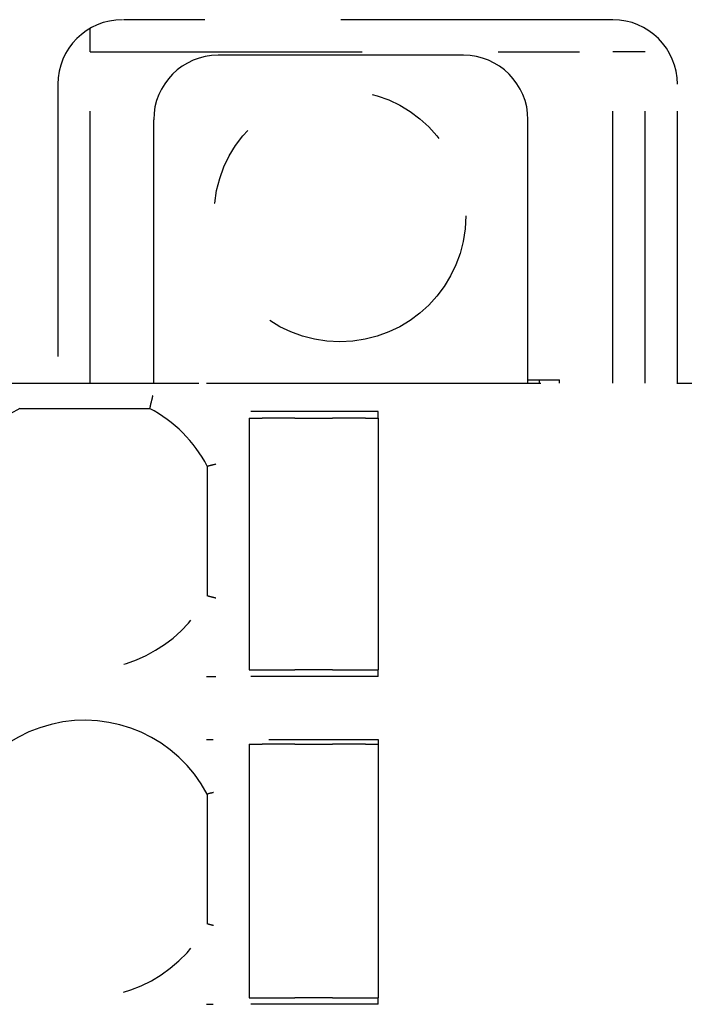
# Model space of a CAD drawing. Extents: x -69 to 71, y -76 to 72.
# Drawn here: x -63 to -53, y -19 to -3 of the extents above; entities that cross this region are included whole.
import ezdxf

# ---------------------------------------------------------------- set-up
doc = ezdxf.new("R2010")
doc.units = 0
doc.header["$MEASUREMENT"] = 0
doc.linetypes.add('PHANTOM', pattern=[13.062925, 4.213847, -2.106923, 1.264154, -2.106923, 1.264154, -2.106923])
doc.layers.add('SLD-0', color=7, linetype='CONTINUOUS')

msp = doc.modelspace()

# ---------------------------------------------------------------- linework, layer by layer
at = {"layer": 'SLD-0', "color": 7, "linetype": 'PHANTOM'}
for p, q in [((-61.928, -3.873), (-61.928, -3.507)), ((-53.828, -3.373), (-61.428, -3.373)), ((-61.928, -9.003), (-61.928, -3.873)), ((-61.928, -3.873), (-53.828, -3.873)), ((-56.143, -3.923), (-59.943, -3.923)), ((-53.828, -9.003), (-53.828, -3.873)), ((-53.328, -3.873), (-53.828, -3.873)), ((-53.328, -9.003), (-53.328, -3.873)), ((-62.428, -4.373), (-62.428, -9.003)), ((-52.828, -9.003), (-52.828, -4.373)), ((-60.943, -9.003), (-60.943, -4.923)), ((-55.143, -9.003), (-55.143, -4.923)), ((-55.143, -8.953), (-54.653, -8.953)), ((-54.965, -9.003), (-54.965, -8.953)), ((-54.653, -9.003), (-54.653, -8.953)), ((-64.458, -9.003), (-60.123, -9.003)), ((-60.123, -9.003), (-59.841, -9.003)), ((-59.841, -9.003), (-59.439, -9.003)), ((-59.439, -9.003), (-59.157, -9.003)), ((-59.157, -9.003), (-50.919, -9.003)), ((-60.984, -9.301), (-60.986, -9.307)), ((-60.983, -9.296), (-60.984, -9.301)), ((-60.981, -9.29), (-60.983, -9.296)), ((-60.98, -9.284), (-60.981, -9.29)), ((-60.978, -9.278), (-60.98, -9.284)), ((-60.977, -9.272), (-60.978, -9.278)), ((-60.975, -9.265), (-60.977, -9.272)), ((-60.974, -9.259), (-60.975, -9.265)), ((-60.972, -9.253), (-60.974, -9.259)), ((-60.971, -9.246), (-60.972, -9.253)), ((-60.969, -9.24), (-60.971, -9.246)), ((-60.968, -9.233), (-60.969, -9.24)), ((-60.966, -9.226), (-60.968, -9.233)), ((-60.965, -9.22), (-60.966, -9.226)), ((-60.963, -9.213), (-60.965, -9.22)), ((-60.961, -9.206), (-60.963, -9.213)), ((-60.96, -9.2), (-60.961, -9.206)), ((-60.96, -9.2), (-60.958, -9.193)), ((-63.019, -9.393), (-61.007, -9.393)), ((-61.005, -9.387), (-61.006, -9.388)), ((-61.006, -9.39), (-61.006, -9.391)), ((-61.005, -9.384), (-61.005, -9.386)), ((-61.003, -9.378), (-61.004, -9.381)), ((-61.004, -9.381), (-61.004, -9.383)), ((-61.002, -9.373), (-61.003, -9.376)), ((-61.003, -9.376), (-61.003, -9.378)), ((-61.001, -9.37), (-61.002, -9.373)), ((-61, -9.367), (-61.001, -9.37)), ((-60.999, -9.363), (-61, -9.367)), ((-60.998, -9.359), (-60.999, -9.363)), ((-60.997, -9.351), (-60.998, -9.355)), ((-60.998, -9.355), (-60.998, -9.359)), ((-60.995, -9.347), (-60.997, -9.351)), ((-60.994, -9.343), (-60.995, -9.347)), ((-60.993, -9.338), (-60.994, -9.343)), ((-60.992, -9.333), (-60.993, -9.338)), ((-60.991, -9.328), (-60.992, -9.333)), ((-60.99, -9.323), (-60.991, -9.328)), ((-60.988, -9.318), (-60.99, -9.323)), ((-60.987, -9.313), (-60.988, -9.318)), ((-60.986, -9.307), (-60.987, -9.313)), ((-59.434, -9.443), (-59.439, -9.443)), ((-59.43, -9.443), (-59.434, -9.443)), ((-59.425, -9.443), (-59.43, -9.443)), ((-59.421, -9.443), (-59.425, -9.443)), ((-59.416, -9.443), (-59.421, -9.443)), ((-59.411, -9.443), (-59.416, -9.443)), ((-59.405, -9.443), (-59.411, -9.443)), ((-59.399, -9.443), (-59.405, -9.443)), ((-59.393, -9.443), (-59.399, -9.443)), ((-59.387, -9.443), (-59.393, -9.443)), ((-59.38, -9.443), (-59.387, -9.443)), ((-59.373, -9.443), (-59.38, -9.443)), ((-59.366, -9.443), (-59.373, -9.443)), ((-59.358, -9.443), (-59.366, -9.443)), ((-59.35, -9.443), (-59.358, -9.443)), ((-59.342, -9.443), (-59.35, -9.443)), ((-59.333, -9.443), (-59.342, -9.443)), ((-59.325, -9.443), (-59.333, -9.443)), ((-59.316, -9.443), (-59.325, -9.443)), ((-59.307, -9.443), (-59.316, -9.443)), ((-59.298, -9.443), (-59.307, -9.443)), ((-59.288, -9.443), (-59.298, -9.443)), ((-59.279, -9.443), (-59.288, -9.443)), ((-59.269, -9.443), (-59.279, -9.443)), ((-59.26, -9.443), (-59.269, -9.443)), ((-59.25, -9.443), (-59.26, -9.443)), ((-59.24, -9.443), (-59.25, -9.443)), ((-59.23, -9.443), (-59.24, -9.443)), ((-59.219, -9.443), (-59.23, -9.443)), ((-59.209, -9.443), (-59.219, -9.443)), ((-59.199, -9.443), (-59.209, -9.443)), ((-59.188, -9.443), (-59.199, -9.443)), ((-59.178, -9.443), (-59.188, -9.443)), ((-59.167, -9.443), (-59.178, -9.443)), ((-59.157, -9.443), (-59.167, -9.443)), ((-57.463, -9.443), (-59.157, -9.443)), ((-57.463, -9.543), (-57.463, -9.443)), ((-59.463, -9.543), (-59.463, -13.443)), ((-59.461, -9.543), (-59.46, -9.543)), ((-59.458, -9.543), (-59.457, -9.543)), ((-59.455, -9.543), (-59.453, -9.543)), ((-59.453, -9.543), (-59.45, -9.543)), ((-59.45, -9.543), (-59.447, -9.543)), ((-59.447, -9.543), (-59.443, -9.543)), ((-59.443, -9.543), (-59.439, -9.543)), ((-59.439, -9.543), (-59.435, -9.543)), ((-59.435, -9.543), (-59.43, -9.543)), ((-59.43, -9.543), (-59.425, -9.543)), ((-59.425, -9.543), (-59.42, -9.543)), ((-59.42, -9.543), (-59.414, -9.543)), ((-59.414, -9.543), (-59.408, -9.543)), ((-59.408, -9.543), (-59.401, -9.543)), ((-59.401, -9.543), (-59.395, -9.543)), ((-59.395, -9.543), (-59.388, -9.543)), ((-59.388, -9.543), (-59.38, -9.543)), ((-59.38, -9.543), (-59.373, -9.543)), ((-59.373, -9.543), (-59.365, -9.543)), ((-59.365, -9.543), (-59.358, -9.543)), ((-59.358, -9.543), (-59.35, -9.543)), ((-59.35, -9.543), (-59.342, -9.543)), ((-59.342, -9.543), (-59.333, -9.543)), ((-59.333, -9.543), (-59.325, -9.543)), ((-59.325, -9.543), (-59.316, -9.543)), ((-59.316, -9.543), (-59.308, -9.543)), ((-59.308, -9.543), (-59.299, -9.543)), ((-59.299, -9.543), (-59.29, -9.543)), ((-59.29, -9.543), (-59.281, -9.543)), ((-59.281, -9.543), (-59.272, -9.543)), ((-59.272, -9.543), (-59.263, -9.543)), ((-59.148, -9.543), (-59.263, -9.543)), ((-59.139, -9.543), (-59.148, -9.543)), ((-59.129, -9.543), (-59.139, -9.543)), ((-59.119, -9.543), (-59.129, -9.543)), ((-59.11, -9.543), (-59.119, -9.543)), ((-59.1, -9.543), (-59.11, -9.543)), ((-59.091, -9.543), (-59.1, -9.543)), ((-59.081, -9.543), (-59.091, -9.543)), ((-59.072, -9.543), (-59.081, -9.543)), ((-59.063, -9.543), (-59.072, -9.543)), ((-59.054, -9.543), (-59.063, -9.543)), ((-59.045, -9.543), (-59.054, -9.543)), ((-59.037, -9.543), (-59.045, -9.543)), ((-59.028, -9.543), (-59.037, -9.543)), ((-59.02, -9.543), (-59.028, -9.543)), ((-59.011, -9.543), (-59.02, -9.543)), ((-59.003, -9.543), (-59.011, -9.543)), ((-58.996, -9.543), (-59.003, -9.543)), ((-58.988, -9.543), (-58.996, -9.543)), ((-58.981, -9.543), (-58.988, -9.543)), ((-58.974, -9.543), (-58.981, -9.543)), ((-58.967, -9.543), (-58.974, -9.543)), ((-58.96, -9.543), (-58.967, -9.543)), ((-58.954, -9.543), (-58.96, -9.543)), ((-58.948, -9.543), (-58.954, -9.543)), ((-58.942, -9.543), (-58.948, -9.543)), ((-58.937, -9.543), (-58.942, -9.543)), ((-58.932, -9.543), (-58.937, -9.543)), ((-58.928, -9.543), (-58.932, -9.543)), ((-58.924, -9.543), (-58.928, -9.543)), ((-58.92, -9.543), (-58.924, -9.543)), ((-58.917, -9.543), (-58.92, -9.543)), ((-58.913, -9.543), (-58.917, -9.543)), ((-58.91, -9.543), (-58.913, -9.543)), ((-58.907, -9.543), (-58.91, -9.543)), ((-58.904, -9.543), (-58.907, -9.543)), ((-58.756, -9.543), (-58.904, -9.543)), ((-58.756, -9.543), (-58.752, -9.543)), ((-58.752, -9.543), (-58.749, -9.543)), ((-58.749, -9.543), (-58.745, -9.543)), ((-58.745, -9.543), (-58.741, -9.543)), ((-58.741, -9.543), (-58.737, -9.543)), ((-58.737, -9.543), (-58.732, -9.543)), ((-58.732, -9.543), (-58.727, -9.543)), ((-58.727, -9.543), (-58.722, -9.543)), ((-58.722, -9.543), (-58.716, -9.543)), ((-58.716, -9.543), (-58.71, -9.543)), ((-58.71, -9.543), (-58.703, -9.543)), ((-58.703, -9.543), (-58.696, -9.543)), ((-58.696, -9.543), (-58.689, -9.543)), ((-58.689, -9.543), (-58.681, -9.543)), ((-58.681, -9.543), (-58.673, -9.543)), ((-58.673, -9.543), (-58.664, -9.543)), ((-58.664, -9.543), (-58.655, -9.543)), ((-58.655, -9.543), (-58.646, -9.543)), ((-58.646, -9.543), (-58.637, -9.543)), ((-58.637, -9.543), (-58.627, -9.543)), ((-58.627, -9.543), (-58.617, -9.543)), ((-58.617, -9.543), (-58.607, -9.543)), ((-58.607, -9.543), (-58.597, -9.543)), ((-58.597, -9.543), (-58.587, -9.543)), ((-58.587, -9.543), (-58.576, -9.543)), ((-58.576, -9.543), (-58.565, -9.543)), ((-58.565, -9.543), (-58.554, -9.543)), ((-58.554, -9.543), (-58.543, -9.543)), ((-58.543, -9.543), (-58.532, -9.543)), ((-58.532, -9.543), (-58.521, -9.543)), ((-58.521, -9.543), (-58.509, -9.543)), ((-58.509, -9.543), (-58.498, -9.543)), ((-58.498, -9.543), (-58.486, -9.543)), ((-58.486, -9.543), (-58.475, -9.543)), ((-58.475, -9.543), (-58.463, -9.543)), ((-58.463, -9.543), (-58.451, -9.543)), ((-58.451, -9.543), (-58.44, -9.543)), ((-58.44, -9.543), (-58.428, -9.543)), ((-58.428, -9.543), (-58.417, -9.543)), ((-58.417, -9.543), (-58.405, -9.543)), ((-58.405, -9.543), (-58.394, -9.543)), ((-58.394, -9.543), (-58.383, -9.543)), ((-58.383, -9.543), (-58.372, -9.543)), ((-58.372, -9.543), (-58.361, -9.543)), ((-58.361, -9.543), (-58.35, -9.543)), ((-58.35, -9.543), (-58.339, -9.543)), ((-58.339, -9.543), (-58.329, -9.543)), ((-58.329, -9.543), (-58.319, -9.543)), ((-58.319, -9.543), (-58.309, -9.543)), ((-58.309, -9.543), (-58.299, -9.543)), ((-58.299, -9.543), (-58.289, -9.543)), ((-58.289, -9.543), (-58.28, -9.543)), ((-58.28, -9.543), (-58.271, -9.543)), ((-58.271, -9.543), (-58.262, -9.543)), ((-58.262, -9.543), (-58.253, -9.543)), ((-58.253, -9.543), (-58.245, -9.543)), ((-58.245, -9.543), (-58.237, -9.543)), ((-58.237, -9.543), (-58.23, -9.543)), ((-58.23, -9.543), (-58.223, -9.543)), ((-58.223, -9.543), (-58.216, -9.543)), ((-58.216, -9.543), (-58.21, -9.543)), ((-58.21, -9.543), (-58.204, -9.543)), ((-58.204, -9.543), (-58.199, -9.543)), ((-58.199, -9.543), (-58.194, -9.543)), ((-58.194, -9.543), (-58.189, -9.543)), ((-58.189, -9.543), (-58.185, -9.543)), ((-58.185, -9.543), (-58.181, -9.543)), ((-58.181, -9.543), (-58.177, -9.543)), ((-58.177, -9.543), (-58.174, -9.543)), ((-58.174, -9.543), (-58.17, -9.543)), ((-58.022, -9.543), (-58.17, -9.543)), ((-58.019, -9.543), (-58.022, -9.543)), ((-58.016, -9.543), (-58.019, -9.543)), ((-58.013, -9.543), (-58.016, -9.543)), ((-58.009, -9.543), (-58.013, -9.543)), ((-58.006, -9.543), (-58.009, -9.543)), ((-58.002, -9.543), (-58.006, -9.543)), ((-57.998, -9.543), (-58.002, -9.543)), ((-57.994, -9.543), (-57.998, -9.543)), ((-57.989, -9.543), (-57.994, -9.543)), ((-57.984, -9.543), (-57.989, -9.543)), ((-57.978, -9.543), (-57.984, -9.543)), ((-57.972, -9.543), (-57.978, -9.543)), ((-57.966, -9.543), (-57.972, -9.543)), ((-57.959, -9.543), (-57.966, -9.543)), ((-57.952, -9.543), (-57.959, -9.543)), ((-57.945, -9.543), (-57.952, -9.543)), ((-57.938, -9.543), (-57.945, -9.543)), ((-57.93, -9.543), (-57.938, -9.543)), ((-57.923, -9.543), (-57.93, -9.543)), ((-57.915, -9.543), (-57.923, -9.543)), ((-57.906, -9.543), (-57.915, -9.543)), ((-57.898, -9.543), (-57.906, -9.543)), ((-57.889, -9.543), (-57.898, -9.543)), ((-57.881, -9.543), (-57.889, -9.543)), ((-57.872, -9.543), (-57.881, -9.543)), ((-57.863, -9.543), (-57.872, -9.543)), ((-57.854, -9.543), (-57.863, -9.543)), ((-57.845, -9.543), (-57.854, -9.543)), ((-57.835, -9.543), (-57.845, -9.543)), ((-57.826, -9.543), (-57.835, -9.543)), ((-57.816, -9.543), (-57.826, -9.543)), ((-57.807, -9.543), (-57.816, -9.543)), ((-57.797, -9.543), (-57.807, -9.543)), ((-57.787, -9.543), (-57.797, -9.543)), ((-57.778, -9.543), (-57.787, -9.543)), ((-57.663, -9.543), (-57.778, -9.543)), ((-57.663, -9.543), (-57.654, -9.543)), ((-57.654, -9.543), (-57.645, -9.543)), ((-57.645, -9.543), (-57.636, -9.543)), ((-57.636, -9.543), (-57.627, -9.543)), ((-57.627, -9.543), (-57.618, -9.543)), ((-57.618, -9.543), (-57.61, -9.543)), ((-57.61, -9.543), (-57.601, -9.543)), ((-57.601, -9.543), (-57.593, -9.543)), ((-57.593, -9.543), (-57.584, -9.543)), ((-57.584, -9.543), (-57.576, -9.543)), ((-57.576, -9.543), (-57.568, -9.543)), ((-57.568, -9.543), (-57.561, -9.543)), ((-57.561, -9.543), (-57.553, -9.543)), ((-57.553, -9.543), (-57.546, -9.543)), ((-57.546, -9.543), (-57.538, -9.543)), ((-57.538, -9.543), (-57.532, -9.543)), ((-57.532, -9.543), (-57.525, -9.543)), ((-57.525, -9.543), (-57.518, -9.543)), ((-57.518, -9.543), (-57.512, -9.543)), ((-57.512, -9.543), (-57.506, -9.543)), ((-57.506, -9.543), (-57.501, -9.543)), ((-57.501, -9.543), (-57.496, -9.543)), ((-57.496, -9.543), (-57.491, -9.543)), ((-57.491, -9.543), (-57.487, -9.543)), ((-57.487, -9.543), (-57.483, -9.543)), ((-57.483, -9.543), (-57.479, -9.543)), ((-57.479, -9.543), (-57.476, -9.543)), ((-57.476, -9.543), (-57.473, -9.543)), ((-57.473, -9.543), (-57.471, -9.543)), ((-57.469, -9.543), (-57.468, -9.543)), ((-57.466, -9.543), (-57.465, -9.543)), ((-57.463, -9.543), (-57.463, -13.443)), ((-60.113, -10.287), (-60.113, -12.299)), ((-60.109, -10.285), (-60.108, -10.285)), ((-60.106, -10.285), (-60.105, -10.284)), ((-60.103, -10.284), (-60.101, -10.283)), ((-60.101, -10.283), (-60.099, -10.283)), ((-60.099, -10.283), (-60.096, -10.282)), ((-60.096, -10.282), (-60.093, -10.282)), ((-60.093, -10.282), (-60.09, -10.281)), ((-60.09, -10.281), (-60.087, -10.28)), ((-60.087, -10.28), (-60.083, -10.279)), ((-60.083, -10.279), (-60.079, -10.278)), ((-60.079, -10.278), (-60.076, -10.277)), ((-60.076, -10.277), (-60.072, -10.276)), ((-60.072, -10.276), (-60.067, -10.275)), ((-60.067, -10.275), (-60.063, -10.274)), ((-60.063, -10.274), (-60.058, -10.273)), ((-60.058, -10.273), (-60.053, -10.272)), ((-60.053, -10.272), (-60.049, -10.271)), ((-60.049, -10.271), (-60.043, -10.269)), ((-60.043, -10.269), (-60.038, -10.268)), ((-60.038, -10.268), (-60.033, -10.267)), ((-60.033, -10.267), (-60.027, -10.265)), ((-60.027, -10.265), (-60.022, -10.264)), ((-60.022, -10.264), (-60.016, -10.263)), ((-60.016, -10.263), (-60.01, -10.261)), ((-60.01, -10.261), (-60.004, -10.26)), ((-60.004, -10.26), (-59.998, -10.258)), ((-59.998, -10.258), (-59.992, -10.257)), ((-59.992, -10.257), (-59.986, -10.255)), ((-59.986, -10.255), (-59.979, -10.254)), ((-60.111, -12.3), (-60.111, -12.299)), ((-60.108, -12.3), (-60.109, -12.3)), ((-60.105, -12.301), (-60.106, -12.301)), ((-60.101, -12.302), (-60.103, -12.302)), ((-60.099, -12.303), (-60.101, -12.302)), ((-60.096, -12.303), (-60.099, -12.303)), ((-60.093, -12.304), (-60.096, -12.303)), ((-60.09, -12.305), (-60.093, -12.304)), ((-60.087, -12.306), (-60.09, -12.305)), ((-60.083, -12.306), (-60.087, -12.306)), ((-60.079, -12.307), (-60.083, -12.306)), ((-60.076, -12.308), (-60.079, -12.307)), ((-60.072, -12.309), (-60.076, -12.308)), ((-60.067, -12.31), (-60.072, -12.309)), ((-60.063, -12.311), (-60.067, -12.31)), ((-60.058, -12.312), (-60.063, -12.311)), ((-60.053, -12.314), (-60.058, -12.312)), ((-60.049, -12.315), (-60.053, -12.314)), ((-60.043, -12.316), (-60.049, -12.315)), ((-60.038, -12.317), (-60.043, -12.316)), ((-60.033, -12.319), (-60.038, -12.317)), ((-60.027, -12.32), (-60.033, -12.319)), ((-60.022, -12.322), (-60.027, -12.32)), ((-60.016, -12.323), (-60.022, -12.322)), ((-60.01, -12.324), (-60.016, -12.323)), ((-60.004, -12.326), (-60.01, -12.324)), ((-59.998, -12.327), (-60.004, -12.326)), ((-59.992, -12.329), (-59.998, -12.327)), ((-59.986, -12.33), (-59.992, -12.329)), ((-59.979, -12.332), (-59.986, -12.33)), ((-60.123, -13.543), (-60.113, -13.543)), ((-60.113, -13.543), (-60.102, -13.543)), ((-60.102, -13.543), (-60.092, -13.543)), ((-60.092, -13.543), (-60.081, -13.543)), ((-60.081, -13.543), (-60.071, -13.543)), ((-60.071, -13.543), (-60.061, -13.543)), ((-60.061, -13.543), (-60.05, -13.543)), ((-60.05, -13.543), (-60.04, -13.543)), ((-60.04, -13.543), (-60.03, -13.543)), ((-60.03, -13.543), (-60.02, -13.543)), ((-60.02, -13.543), (-60.011, -13.543)), ((-60.011, -13.543), (-60.001, -13.543)), ((-60.001, -13.543), (-59.992, -13.543)), ((-59.992, -13.543), (-59.982, -13.543)), ((-59.461, -13.443), (-59.46, -13.443)), ((-59.458, -13.443), (-59.457, -13.443)), ((-59.455, -13.443), (-59.453, -13.443)), ((-59.453, -13.443), (-59.45, -13.443)), ((-59.45, -13.443), (-59.447, -13.443)), ((-59.447, -13.443), (-59.443, -13.443)), ((-59.443, -13.443), (-59.439, -13.443)), ((-59.439, -13.443), (-59.435, -13.443)), ((-59.434, -13.543), (-59.439, -13.543)), ((-59.435, -13.443), (-59.43, -13.443)), ((-59.43, -13.543), (-59.434, -13.543)), ((-59.43, -13.443), (-59.425, -13.443)), ((-59.425, -13.543), (-59.43, -13.543)), ((-59.425, -13.443), (-59.42, -13.443)), ((-59.421, -13.543), (-59.425, -13.543)), ((-59.416, -13.543), (-59.421, -13.543)), ((-59.42, -13.443), (-59.414, -13.443)), ((-59.411, -13.543), (-59.416, -13.543)), ((-59.414, -13.443), (-59.408, -13.443)), ((-59.405, -13.543), (-59.411, -13.543)), ((-59.408, -13.443), (-59.401, -13.443)), ((-59.399, -13.543), (-59.405, -13.543)), ((-59.401, -13.443), (-59.395, -13.443)), ((-59.393, -13.543), (-59.399, -13.543)), ((-59.395, -13.443), (-59.388, -13.443)), ((-59.387, -13.543), (-59.393, -13.543)), ((-59.388, -13.443), (-59.38, -13.443)), ((-59.38, -13.543), (-59.387, -13.543)), ((-59.38, -13.443), (-59.373, -13.443)), ((-59.373, -13.543), (-59.38, -13.543)), ((-59.373, -13.443), (-59.365, -13.443)), ((-59.366, -13.543), (-59.373, -13.543)), ((-59.358, -13.543), (-59.366, -13.543)), ((-59.365, -13.443), (-59.358, -13.443)), ((-59.358, -13.443), (-59.35, -13.443)), ((-59.35, -13.543), (-59.358, -13.543)), ((-59.35, -13.443), (-59.342, -13.443)), ((-59.342, -13.543), (-59.35, -13.543)), ((-59.342, -13.443), (-59.333, -13.443)), ((-59.333, -13.543), (-59.342, -13.543)), ((-59.333, -13.443), (-59.325, -13.443)), ((-59.325, -13.543), (-59.333, -13.543)), ((-59.325, -13.443), (-59.316, -13.443)), ((-59.316, -13.543), (-59.325, -13.543)), ((-59.316, -13.443), (-59.308, -13.443)), ((-59.307, -13.543), (-59.316, -13.543)), ((-59.308, -13.443), (-59.299, -13.443)), ((-59.298, -13.543), (-59.307, -13.543)), ((-59.299, -13.443), (-59.29, -13.443)), ((-59.288, -13.543), (-59.298, -13.543)), ((-59.29, -13.443), (-59.281, -13.443)), ((-59.279, -13.543), (-59.288, -13.543)), ((-59.281, -13.443), (-59.272, -13.443)), ((-59.269, -13.543), (-59.279, -13.543)), ((-59.272, -13.443), (-59.263, -13.443)), ((-59.26, -13.543), (-59.269, -13.543)), ((-59.263, -13.443), (-59.148, -13.443)), ((-59.25, -13.543), (-59.26, -13.543)), ((-59.24, -13.543), (-59.25, -13.543)), ((-59.23, -13.543), (-59.24, -13.543)), ((-59.219, -13.543), (-59.23, -13.543)), ((-59.209, -13.543), (-59.219, -13.543)), ((-59.199, -13.543), (-59.209, -13.543)), ((-59.188, -13.543), (-59.199, -13.543)), ((-59.178, -13.543), (-59.188, -13.543)), ((-59.167, -13.543), (-59.178, -13.543)), ((-59.157, -13.543), (-59.167, -13.543)), ((-57.463, -13.543), (-59.157, -13.543)), ((-59.148, -13.443), (-59.139, -13.443)), ((-59.139, -13.443), (-59.129, -13.443)), ((-59.129, -13.443), (-59.119, -13.443)), ((-59.119, -13.443), (-59.11, -13.443)), ((-59.11, -13.443), (-59.1, -13.443)), ((-59.1, -13.443), (-59.091, -13.443)), ((-59.091, -13.443), (-59.081, -13.443)), ((-59.081, -13.443), (-59.072, -13.443)), ((-59.072, -13.443), (-59.063, -13.443)), ((-59.063, -13.443), (-59.054, -13.443)), ((-59.054, -13.443), (-59.045, -13.443)), ((-59.045, -13.443), (-59.037, -13.443)), ((-59.037, -13.443), (-59.028, -13.443)), ((-59.028, -13.443), (-59.02, -13.443)), ((-59.02, -13.443), (-59.011, -13.443)), ((-59.011, -13.443), (-59.003, -13.443)), ((-59.003, -13.443), (-58.996, -13.443)), ((-58.996, -13.443), (-58.988, -13.443)), ((-58.988, -13.443), (-58.981, -13.443)), ((-58.981, -13.443), (-58.974, -13.443)), ((-58.974, -13.443), (-58.967, -13.443)), ((-58.967, -13.443), (-58.96, -13.443)), ((-58.96, -13.443), (-58.954, -13.443)), ((-58.954, -13.443), (-58.948, -13.443)), ((-58.948, -13.443), (-58.942, -13.443)), ((-58.942, -13.443), (-58.937, -13.443)), ((-58.937, -13.443), (-58.932, -13.443)), ((-58.932, -13.443), (-58.928, -13.443)), ((-58.928, -13.443), (-58.924, -13.443)), ((-58.924, -13.443), (-58.92, -13.443)), ((-58.92, -13.443), (-58.917, -13.443)), ((-58.917, -13.443), (-58.913, -13.443)), ((-58.913, -13.443), (-58.91, -13.443)), ((-58.91, -13.443), (-58.907, -13.443)), ((-58.907, -13.443), (-58.904, -13.443)), ((-58.904, -13.443), (-58.756, -13.443)), ((-58.752, -13.443), (-58.756, -13.443)), ((-58.749, -13.443), (-58.752, -13.443)), ((-58.745, -13.443), (-58.749, -13.443)), ((-58.741, -13.443), (-58.745, -13.443)), ((-58.737, -13.443), (-58.741, -13.443)), ((-58.732, -13.443), (-58.737, -13.443)), ((-58.727, -13.443), (-58.732, -13.443)), ((-58.722, -13.443), (-58.727, -13.443)), ((-58.716, -13.443), (-58.722, -13.443)), ((-58.71, -13.443), (-58.716, -13.443)), ((-58.703, -13.443), (-58.71, -13.443)), ((-58.696, -13.443), (-58.703, -13.443)), ((-58.689, -13.443), (-58.696, -13.443)), ((-58.681, -13.443), (-58.689, -13.443)), ((-58.673, -13.443), (-58.681, -13.443)), ((-58.664, -13.443), (-58.673, -13.443)), ((-58.655, -13.443), (-58.664, -13.443)), ((-58.646, -13.443), (-58.655, -13.443)), ((-58.637, -13.443), (-58.646, -13.443)), ((-58.627, -13.443), (-58.637, -13.443)), ((-58.617, -13.443), (-58.627, -13.443)), ((-58.607, -13.443), (-58.617, -13.443)), ((-58.597, -13.443), (-58.607, -13.443)), ((-58.587, -13.443), (-58.597, -13.443)), ((-58.576, -13.443), (-58.587, -13.443)), ((-58.565, -13.443), (-58.576, -13.443)), ((-58.554, -13.443), (-58.565, -13.443)), ((-58.543, -13.443), (-58.554, -13.443)), ((-58.532, -13.443), (-58.543, -13.443)), ((-58.521, -13.443), (-58.532, -13.443)), ((-58.509, -13.443), (-58.521, -13.443)), ((-58.498, -13.443), (-58.509, -13.443)), ((-58.486, -13.443), (-58.498, -13.443)), ((-58.475, -13.443), (-58.486, -13.443)), ((-58.463, -13.443), (-58.475, -13.443)), ((-58.451, -13.443), (-58.463, -13.443)), ((-58.44, -13.443), (-58.451, -13.443)), ((-58.428, -13.443), (-58.44, -13.443)), ((-58.417, -13.443), (-58.428, -13.443)), ((-58.405, -13.443), (-58.417, -13.443)), ((-58.394, -13.443), (-58.405, -13.443)), ((-58.383, -13.443), (-58.394, -13.443)), ((-58.372, -13.443), (-58.383, -13.443)), ((-58.361, -13.443), (-58.372, -13.443)), ((-58.35, -13.443), (-58.361, -13.443)), ((-58.339, -13.443), (-58.35, -13.443)), ((-58.329, -13.443), (-58.339, -13.443)), ((-58.319, -13.443), (-58.329, -13.443)), ((-58.309, -13.443), (-58.319, -13.443)), ((-58.299, -13.443), (-58.309, -13.443)), ((-58.289, -13.443), (-58.299, -13.443)), ((-58.28, -13.443), (-58.289, -13.443)), ((-58.271, -13.443), (-58.28, -13.443)), ((-58.262, -13.443), (-58.271, -13.443)), ((-58.253, -13.443), (-58.262, -13.443)), ((-58.245, -13.443), (-58.253, -13.443)), ((-58.237, -13.443), (-58.245, -13.443)), ((-58.23, -13.443), (-58.237, -13.443)), ((-58.223, -13.443), (-58.23, -13.443)), ((-58.216, -13.443), (-58.223, -13.443)), ((-58.21, -13.443), (-58.216, -13.443)), ((-58.204, -13.443), (-58.21, -13.443)), ((-58.199, -13.443), (-58.204, -13.443)), ((-58.194, -13.443), (-58.199, -13.443)), ((-58.189, -13.443), (-58.194, -13.443)), ((-58.185, -13.443), (-58.189, -13.443)), ((-58.181, -13.443), (-58.185, -13.443)), ((-58.177, -13.443), (-58.181, -13.443)), ((-58.174, -13.443), (-58.177, -13.443)), ((-58.17, -13.443), (-58.174, -13.443)), ((-58.17, -13.443), (-58.022, -13.443)), ((-58.022, -13.443), (-58.019, -13.443)), ((-58.019, -13.443), (-58.016, -13.443)), ((-58.016, -13.443), (-58.013, -13.443)), ((-58.013, -13.443), (-58.009, -13.443)), ((-58.009, -13.443), (-58.006, -13.443)), ((-58.006, -13.443), (-58.002, -13.443)), ((-58.002, -13.443), (-57.998, -13.443)), ((-57.998, -13.443), (-57.994, -13.443)), ((-57.994, -13.443), (-57.989, -13.443)), ((-57.989, -13.443), (-57.984, -13.443)), ((-57.984, -13.443), (-57.978, -13.443)), ((-57.978, -13.443), (-57.972, -13.443)), ((-57.972, -13.443), (-57.966, -13.443)), ((-57.966, -13.443), (-57.959, -13.443)), ((-57.959, -13.443), (-57.952, -13.443)), ((-57.952, -13.443), (-57.945, -13.443)), ((-57.945, -13.443), (-57.938, -13.443)), ((-57.938, -13.443), (-57.93, -13.443)), ((-57.93, -13.443), (-57.923, -13.443)), ((-57.923, -13.443), (-57.915, -13.443)), ((-57.915, -13.443), (-57.906, -13.443)), ((-57.906, -13.443), (-57.898, -13.443)), ((-57.898, -13.443), (-57.889, -13.443)), ((-57.889, -13.443), (-57.881, -13.443)), ((-57.881, -13.443), (-57.872, -13.443)), ((-57.872, -13.443), (-57.863, -13.443)), ((-57.863, -13.443), (-57.854, -13.443)), ((-57.854, -13.443), (-57.845, -13.443)), ((-57.845, -13.443), (-57.835, -13.443)), ((-57.835, -13.443), (-57.826, -13.443)), ((-57.826, -13.443), (-57.816, -13.443)), ((-57.816, -13.443), (-57.807, -13.443)), ((-57.807, -13.443), (-57.797, -13.443)), ((-57.797, -13.443), (-57.787, -13.443)), ((-57.787, -13.443), (-57.778, -13.443)), ((-57.778, -13.443), (-57.663, -13.443)), ((-57.663, -13.443), (-57.654, -13.443)), ((-57.654, -13.443), (-57.645, -13.443)), ((-57.645, -13.443), (-57.636, -13.443)), ((-57.636, -13.443), (-57.627, -13.443)), ((-57.627, -13.443), (-57.618, -13.443)), ((-57.618, -13.443), (-57.61, -13.443)), ((-57.61, -13.443), (-57.601, -13.443)), ((-57.601, -13.443), (-57.593, -13.443)), ((-57.593, -13.443), (-57.584, -13.443)), ((-57.584, -13.443), (-57.576, -13.443)), ((-57.576, -13.443), (-57.568, -13.443)), ((-57.568, -13.443), (-57.561, -13.443)), ((-57.561, -13.443), (-57.553, -13.443)), ((-57.553, -13.443), (-57.546, -13.443)), ((-57.546, -13.443), (-57.538, -13.443)), ((-57.538, -13.443), (-57.532, -13.443)), ((-57.532, -13.443), (-57.525, -13.443)), ((-57.525, -13.443), (-57.518, -13.443)), ((-57.518, -13.443), (-57.512, -13.443)), ((-57.512, -13.443), (-57.506, -13.443)), ((-57.506, -13.443), (-57.501, -13.443)), ((-57.501, -13.443), (-57.496, -13.443)), ((-57.496, -13.443), (-57.491, -13.443)), ((-57.491, -13.443), (-57.487, -13.443)), ((-57.487, -13.443), (-57.483, -13.443)), ((-57.483, -13.443), (-57.479, -13.443)), ((-57.479, -13.443), (-57.476, -13.443)), ((-57.476, -13.443), (-57.473, -13.443)), ((-57.473, -13.443), (-57.471, -13.443)), ((-57.469, -13.443), (-57.468, -13.443)), ((-57.466, -13.443), (-57.465, -13.443)), ((-57.463, -13.543), (-57.463, -13.443)), ((-60.123, -14.523), (-60.113, -14.523)), ((-60.113, -14.523), (-60.102, -14.523)), ((-60.102, -14.523), (-60.092, -14.523)), ((-60.092, -14.523), (-60.081, -14.523)), ((-60.081, -14.523), (-60.071, -14.523)), ((-60.071, -14.523), (-60.061, -14.523)), ((-60.061, -14.523), (-60.05, -14.523)), ((-60.05, -14.523), (-60.04, -14.523)), ((-60.04, -14.523), (-60.03, -14.523)), ((-60.03, -14.523), (-60.02, -14.523)), ((-59.463, -14.593), (-59.463, -18.523)), ((-59.461, -14.593), (-59.46, -14.593)), ((-59.458, -14.593), (-59.457, -14.593)), ((-59.455, -14.593), (-59.453, -14.593)), ((-59.453, -14.593), (-59.45, -14.593)), ((-59.45, -14.593), (-59.447, -14.593)), ((-59.447, -14.593), (-59.443, -14.593)), ((-59.443, -14.593), (-59.439, -14.593)), ((-59.439, -14.593), (-59.435, -14.593)), ((-59.435, -14.593), (-59.43, -14.593)), ((-59.43, -14.593), (-59.425, -14.593)), ((-59.425, -14.593), (-59.42, -14.593)), ((-59.42, -14.593), (-59.414, -14.593)), ((-59.414, -14.593), (-59.408, -14.593)), ((-59.408, -14.593), (-59.401, -14.593)), ((-59.401, -14.593), (-59.395, -14.593)), ((-59.395, -14.593), (-59.388, -14.593)), ((-59.388, -14.593), (-59.38, -14.593)), ((-59.38, -14.593), (-59.373, -14.593)), ((-59.373, -14.593), (-59.365, -14.593)), ((-59.365, -14.593), (-59.358, -14.593)), ((-59.358, -14.593), (-59.35, -14.593)), ((-59.35, -14.593), (-59.342, -14.593)), ((-59.342, -14.593), (-59.333, -14.593)), ((-59.333, -14.593), (-59.325, -14.593)), ((-59.325, -14.593), (-59.316, -14.593)), ((-59.316, -14.593), (-59.308, -14.593)), ((-59.308, -14.593), (-59.299, -14.593)), ((-59.299, -14.593), (-59.29, -14.593)), ((-59.29, -14.593), (-59.281, -14.593)), ((-59.281, -14.593), (-59.272, -14.593)), ((-59.272, -14.593), (-59.263, -14.593)), ((-59.148, -14.593), (-59.263, -14.593)), ((-59.157, -14.523), (-57.463, -14.523)), ((-59.139, -14.593), (-59.148, -14.593)), ((-59.129, -14.593), (-59.139, -14.593)), ((-59.119, -14.593), (-59.129, -14.593)), ((-59.11, -14.593), (-59.119, -14.593)), ((-59.1, -14.593), (-59.11, -14.593)), ((-59.091, -14.593), (-59.1, -14.593)), ((-59.081, -14.593), (-59.091, -14.593)), ((-59.072, -14.593), (-59.081, -14.593)), ((-59.063, -14.593), (-59.072, -14.593)), ((-59.054, -14.593), (-59.063, -14.593)), ((-59.045, -14.593), (-59.054, -14.593)), ((-59.037, -14.593), (-59.045, -14.593)), ((-59.028, -14.593), (-59.037, -14.593)), ((-59.02, -14.593), (-59.028, -14.593)), ((-59.011, -14.593), (-59.02, -14.593)), ((-59.003, -14.593), (-59.011, -14.593)), ((-58.996, -14.593), (-59.003, -14.593)), ((-58.988, -14.593), (-58.996, -14.593)), ((-58.981, -14.593), (-58.988, -14.593)), ((-58.974, -14.593), (-58.981, -14.593)), ((-58.967, -14.593), (-58.974, -14.593)), ((-58.96, -14.593), (-58.967, -14.593)), ((-58.954, -14.593), (-58.96, -14.593)), ((-58.948, -14.593), (-58.954, -14.593)), ((-58.942, -14.593), (-58.948, -14.593)), ((-58.937, -14.593), (-58.942, -14.593)), ((-58.932, -14.593), (-58.937, -14.593)), ((-58.928, -14.593), (-58.932, -14.593)), ((-58.924, -14.593), (-58.928, -14.593)), ((-58.92, -14.593), (-58.924, -14.593)), ((-58.917, -14.593), (-58.92, -14.593)), ((-58.913, -14.593), (-58.917, -14.593)), ((-58.91, -14.593), (-58.913, -14.593)), ((-58.907, -14.593), (-58.91, -14.593)), ((-58.904, -14.593), (-58.907, -14.593)), ((-58.756, -14.593), (-58.904, -14.593)), ((-58.756, -14.593), (-58.752, -14.593)), ((-58.752, -14.593), (-58.749, -14.593)), ((-58.749, -14.593), (-58.745, -14.593)), ((-58.745, -14.593), (-58.741, -14.593)), ((-58.741, -14.593), (-58.737, -14.593)), ((-58.737, -14.593), (-58.732, -14.593)), ((-58.732, -14.593), (-58.727, -14.593)), ((-58.727, -14.593), (-58.722, -14.593)), ((-58.722, -14.593), (-58.716, -14.593)), ((-58.716, -14.593), (-58.71, -14.593)), ((-58.71, -14.593), (-58.703, -14.593)), ((-58.703, -14.593), (-58.696, -14.593)), ((-58.696, -14.593), (-58.689, -14.593)), ((-58.689, -14.593), (-58.681, -14.593)), ((-58.681, -14.593), (-58.673, -14.593)), ((-58.673, -14.593), (-58.664, -14.593)), ((-58.664, -14.593), (-58.655, -14.593)), ((-58.655, -14.593), (-58.646, -14.593)), ((-58.646, -14.593), (-58.637, -14.593)), ((-58.637, -14.593), (-58.627, -14.593)), ((-58.627, -14.593), (-58.617, -14.593)), ((-58.617, -14.593), (-58.607, -14.593)), ((-58.607, -14.593), (-58.597, -14.593)), ((-58.597, -14.593), (-58.587, -14.593)), ((-58.587, -14.593), (-58.576, -14.593)), ((-58.576, -14.593), (-58.565, -14.593)), ((-58.565, -14.593), (-58.554, -14.593)), ((-58.554, -14.593), (-58.543, -14.593)), ((-58.543, -14.593), (-58.532, -14.593)), ((-58.532, -14.593), (-58.521, -14.593)), ((-58.521, -14.593), (-58.509, -14.593)), ((-58.509, -14.593), (-58.498, -14.593)), ((-58.498, -14.593), (-58.486, -14.593)), ((-58.486, -14.593), (-58.475, -14.593)), ((-58.475, -14.593), (-58.463, -14.593)), ((-58.463, -14.593), (-58.451, -14.593)), ((-58.451, -14.593), (-58.44, -14.593)), ((-58.44, -14.593), (-58.428, -14.593)), ((-58.428, -14.593), (-58.417, -14.593)), ((-58.417, -14.593), (-58.405, -14.593)), ((-58.405, -14.593), (-58.394, -14.593)), ((-58.394, -14.593), (-58.383, -14.593)), ((-58.383, -14.593), (-58.372, -14.593)), ((-58.372, -14.593), (-58.361, -14.593)), ((-58.361, -14.593), (-58.35, -14.593)), ((-58.35, -14.593), (-58.339, -14.593)), ((-58.339, -14.593), (-58.329, -14.593)), ((-58.329, -14.593), (-58.319, -14.593)), ((-58.319, -14.593), (-58.309, -14.593)), ((-58.309, -14.593), (-58.299, -14.593)), ((-58.299, -14.593), (-58.289, -14.593)), ((-58.289, -14.593), (-58.28, -14.593)), ((-58.28, -14.593), (-58.271, -14.593)), ((-58.271, -14.593), (-58.262, -14.593)), ((-58.262, -14.593), (-58.253, -14.593)), ((-58.253, -14.593), (-58.245, -14.593)), ((-58.245, -14.593), (-58.237, -14.593)), ((-58.237, -14.593), (-58.23, -14.593)), ((-58.23, -14.593), (-58.223, -14.593)), ((-58.223, -14.593), (-58.216, -14.593)), ((-58.216, -14.593), (-58.21, -14.593)), ((-58.21, -14.593), (-58.204, -14.593)), ((-58.204, -14.593), (-58.199, -14.593)), ((-58.199, -14.593), (-58.194, -14.593)), ((-58.194, -14.593), (-58.189, -14.593)), ((-58.189, -14.593), (-58.185, -14.593)), ((-58.185, -14.593), (-58.181, -14.593)), ((-58.181, -14.593), (-58.177, -14.593)), ((-58.177, -14.593), (-58.174, -14.593)), ((-58.174, -14.593), (-58.17, -14.593)), ((-58.022, -14.593), (-58.17, -14.593)), ((-58.019, -14.593), (-58.022, -14.593)), ((-58.016, -14.593), (-58.019, -14.593)), ((-58.013, -14.593), (-58.016, -14.593)), ((-58.009, -14.593), (-58.013, -14.593)), ((-58.006, -14.593), (-58.009, -14.593)), ((-58.002, -14.593), (-58.006, -14.593)), ((-57.998, -14.593), (-58.002, -14.593)), ((-57.994, -14.593), (-57.998, -14.593)), ((-57.989, -14.593), (-57.994, -14.593)), ((-57.984, -14.593), (-57.989, -14.593)), ((-57.978, -14.593), (-57.984, -14.593)), ((-57.972, -14.593), (-57.978, -14.593)), ((-57.966, -14.593), (-57.972, -14.593)), ((-57.959, -14.593), (-57.966, -14.593)), ((-57.952, -14.593), (-57.959, -14.593)), ((-57.945, -14.593), (-57.952, -14.593)), ((-57.938, -14.593), (-57.945, -14.593)), ((-57.93, -14.593), (-57.938, -14.593)), ((-57.923, -14.593), (-57.93, -14.593)), ((-57.915, -14.593), (-57.923, -14.593)), ((-57.906, -14.593), (-57.915, -14.593)), ((-57.898, -14.593), (-57.906, -14.593)), ((-57.889, -14.593), (-57.898, -14.593)), ((-57.881, -14.593), (-57.889, -14.593)), ((-57.872, -14.593), (-57.881, -14.593)), ((-57.863, -14.593), (-57.872, -14.593)), ((-57.854, -14.593), (-57.863, -14.593)), ((-57.845, -14.593), (-57.854, -14.593)), ((-57.835, -14.593), (-57.845, -14.593)), ((-57.826, -14.593), (-57.835, -14.593)), ((-57.816, -14.593), (-57.826, -14.593)), ((-57.807, -14.593), (-57.816, -14.593)), ((-57.797, -14.593), (-57.807, -14.593)), ((-57.787, -14.593), (-57.797, -14.593)), ((-57.778, -14.593), (-57.787, -14.593)), ((-57.663, -14.593), (-57.778, -14.593)), ((-57.663, -14.593), (-57.654, -14.593)), ((-57.654, -14.593), (-57.645, -14.593)), ((-57.645, -14.593), (-57.636, -14.593)), ((-57.636, -14.593), (-57.627, -14.593)), ((-57.627, -14.593), (-57.618, -14.593)), ((-57.618, -14.593), (-57.61, -14.593)), ((-57.61, -14.593), (-57.601, -14.593)), ((-57.601, -14.593), (-57.593, -14.593)), ((-57.593, -14.593), (-57.584, -14.593)), ((-57.584, -14.593), (-57.576, -14.593)), ((-57.576, -14.593), (-57.568, -14.593)), ((-57.568, -14.593), (-57.561, -14.593)), ((-57.561, -14.593), (-57.553, -14.593)), ((-57.553, -14.593), (-57.546, -14.593)), ((-57.546, -14.593), (-57.538, -14.593)), ((-57.538, -14.593), (-57.532, -14.593)), ((-57.532, -14.593), (-57.525, -14.593)), ((-57.525, -14.593), (-57.518, -14.593)), ((-57.518, -14.593), (-57.512, -14.593)), ((-57.512, -14.593), (-57.506, -14.593)), ((-57.506, -14.593), (-57.501, -14.593)), ((-57.501, -14.593), (-57.496, -14.593)), ((-57.496, -14.593), (-57.491, -14.593)), ((-57.491, -14.593), (-57.487, -14.593)), ((-57.487, -14.593), (-57.483, -14.593)), ((-57.483, -14.593), (-57.479, -14.593)), ((-57.479, -14.593), (-57.476, -14.593)), ((-57.476, -14.593), (-57.473, -14.593)), ((-57.473, -14.593), (-57.471, -14.593)), ((-57.469, -14.593), (-57.468, -14.593)), ((-57.466, -14.593), (-57.465, -14.593)), ((-57.463, -14.523), (-57.463, -14.593)), ((-57.463, -14.593), (-57.463, -18.523)), ((-60.113, -15.367), (-60.113, -17.379)), ((-60.111, -15.366), (-60.111, -15.366)), ((-60.108, -15.365), (-60.109, -15.365)), ((-60.105, -15.364), (-60.106, -15.365)), ((-60.101, -15.363), (-60.103, -15.364)), ((-60.099, -15.363), (-60.101, -15.363)), ((-60.096, -15.362), (-60.099, -15.363)), ((-60.093, -15.362), (-60.096, -15.362)), ((-60.09, -15.361), (-60.093, -15.362)), ((-60.087, -15.36), (-60.09, -15.361)), ((-60.083, -15.359), (-60.087, -15.36)), ((-60.079, -15.358), (-60.083, -15.359)), ((-60.076, -15.357), (-60.079, -15.358)), ((-60.072, -15.356), (-60.076, -15.357)), ((-60.067, -15.355), (-60.072, -15.356)), ((-60.063, -15.354), (-60.067, -15.355)), ((-60.058, -15.353), (-60.063, -15.354)), ((-60.053, -15.352), (-60.058, -15.353)), ((-60.049, -15.351), (-60.053, -15.352)), ((-60.043, -15.349), (-60.049, -15.351)), ((-60.038, -15.348), (-60.043, -15.349)), ((-60.033, -15.347), (-60.038, -15.348)), ((-60.027, -15.345), (-60.033, -15.347)), ((-60.022, -15.344), (-60.027, -15.345)), ((-60.016, -15.343), (-60.022, -15.344)), ((-60.111, -17.38), (-60.111, -17.379)), ((-60.108, -17.38), (-60.109, -17.38)), ((-60.105, -17.381), (-60.106, -17.381)), ((-60.101, -17.382), (-60.103, -17.382)), ((-60.099, -17.383), (-60.101, -17.382)), ((-60.096, -17.383), (-60.099, -17.383)), ((-60.093, -17.384), (-60.096, -17.383)), ((-60.09, -17.385), (-60.093, -17.384)), ((-60.087, -17.386), (-60.09, -17.385)), ((-60.083, -17.386), (-60.087, -17.386)), ((-60.079, -17.387), (-60.083, -17.386)), ((-60.076, -17.388), (-60.079, -17.387)), ((-60.072, -17.389), (-60.076, -17.388)), ((-60.067, -17.39), (-60.072, -17.389)), ((-60.063, -17.391), (-60.067, -17.39)), ((-60.058, -17.392), (-60.063, -17.391)), ((-60.053, -17.394), (-60.058, -17.392)), ((-60.049, -17.395), (-60.053, -17.394)), ((-60.043, -17.396), (-60.049, -17.395)), ((-60.038, -17.397), (-60.043, -17.396)), ((-60.033, -17.399), (-60.038, -17.397)), ((-60.027, -17.4), (-60.033, -17.399)), ((-60.022, -17.402), (-60.027, -17.4)), ((-60.016, -17.403), (-60.022, -17.402)), ((-59.461, -18.523), (-59.46, -18.523)), ((-59.458, -18.523), (-59.457, -18.523)), ((-59.455, -18.523), (-59.453, -18.523)), ((-59.453, -18.523), (-59.45, -18.523)), ((-59.45, -18.523), (-59.447, -18.523)), ((-59.447, -18.523), (-59.443, -18.523)), ((-59.443, -18.523), (-59.439, -18.523)), ((-59.439, -18.523), (-59.435, -18.523)), ((-59.435, -18.523), (-59.43, -18.523)), ((-59.43, -18.523), (-59.425, -18.523)), ((-59.425, -18.523), (-59.42, -18.523)), ((-59.42, -18.523), (-59.414, -18.523)), ((-59.414, -18.523), (-59.408, -18.523)), ((-59.408, -18.523), (-59.401, -18.523)), ((-59.401, -18.523), (-59.395, -18.523)), ((-59.395, -18.523), (-59.388, -18.523)), ((-59.388, -18.523), (-59.38, -18.523)), ((-59.38, -18.523), (-59.373, -18.523)), ((-59.373, -18.523), (-59.365, -18.523)), ((-59.365, -18.523), (-59.358, -18.523)), ((-59.358, -18.523), (-59.35, -18.523)), ((-59.35, -18.523), (-59.342, -18.523)), ((-59.342, -18.523), (-59.333, -18.523)), ((-59.333, -18.523), (-59.325, -18.523)), ((-59.325, -18.523), (-59.316, -18.523)), ((-59.316, -18.523), (-59.308, -18.523)), ((-59.308, -18.523), (-59.299, -18.523)), ((-59.299, -18.523), (-59.29, -18.523)), ((-59.29, -18.523), (-59.281, -18.523)), ((-59.281, -18.523), (-59.272, -18.523)), ((-59.272, -18.523), (-59.263, -18.523)), ((-59.263, -18.523), (-59.148, -18.523)), ((-59.148, -18.523), (-59.139, -18.523)), ((-59.139, -18.523), (-59.129, -18.523)), ((-59.129, -18.523), (-59.119, -18.523)), ((-59.119, -18.523), (-59.11, -18.523)), ((-59.11, -18.523), (-59.1, -18.523)), ((-59.1, -18.523), (-59.091, -18.523)), ((-59.091, -18.523), (-59.081, -18.523)), ((-59.081, -18.523), (-59.072, -18.523)), ((-59.072, -18.523), (-59.063, -18.523)), ((-59.063, -18.523), (-59.054, -18.523)), ((-59.054, -18.523), (-59.045, -18.523)), ((-59.045, -18.523), (-59.037, -18.523)), ((-59.037, -18.523), (-59.028, -18.523)), ((-59.028, -18.523), (-59.02, -18.523)), ((-59.02, -18.523), (-59.011, -18.523)), ((-59.011, -18.523), (-59.003, -18.523)), ((-59.003, -18.523), (-58.996, -18.523)), ((-58.996, -18.523), (-58.988, -18.523)), ((-58.988, -18.523), (-58.981, -18.523)), ((-58.981, -18.523), (-58.974, -18.523)), ((-58.974, -18.523), (-58.967, -18.523)), ((-58.967, -18.523), (-58.96, -18.523)), ((-58.96, -18.523), (-58.954, -18.523)), ((-58.954, -18.523), (-58.948, -18.523)), ((-58.948, -18.523), (-58.942, -18.523)), ((-58.942, -18.523), (-58.937, -18.523)), ((-58.937, -18.523), (-58.932, -18.523)), ((-58.932, -18.523), (-58.928, -18.523)), ((-58.928, -18.523), (-58.924, -18.523)), ((-58.924, -18.523), (-58.92, -18.523)), ((-58.92, -18.523), (-58.917, -18.523)), ((-58.917, -18.523), (-58.913, -18.523)), ((-58.913, -18.523), (-58.91, -18.523)), ((-58.91, -18.523), (-58.907, -18.523)), ((-58.907, -18.523), (-58.904, -18.523)), ((-58.904, -18.523), (-58.756, -18.523)), ((-58.752, -18.523), (-58.756, -18.523)), ((-58.749, -18.523), (-58.752, -18.523)), ((-58.745, -18.523), (-58.749, -18.523)), ((-58.741, -18.523), (-58.745, -18.523)), ((-58.737, -18.523), (-58.741, -18.523)), ((-58.732, -18.523), (-58.737, -18.523)), ((-58.727, -18.523), (-58.732, -18.523)), ((-58.722, -18.523), (-58.727, -18.523)), ((-58.716, -18.523), (-58.722, -18.523)), ((-58.71, -18.523), (-58.716, -18.523)), ((-58.703, -18.523), (-58.71, -18.523)), ((-58.696, -18.523), (-58.703, -18.523)), ((-58.689, -18.523), (-58.696, -18.523)), ((-58.681, -18.523), (-58.689, -18.523)), ((-58.673, -18.523), (-58.681, -18.523)), ((-58.664, -18.523), (-58.673, -18.523)), ((-58.655, -18.523), (-58.664, -18.523)), ((-58.646, -18.523), (-58.655, -18.523)), ((-58.637, -18.523), (-58.646, -18.523)), ((-58.627, -18.523), (-58.637, -18.523)), ((-58.617, -18.523), (-58.627, -18.523)), ((-58.607, -18.523), (-58.617, -18.523)), ((-58.597, -18.523), (-58.607, -18.523)), ((-58.587, -18.523), (-58.597, -18.523)), ((-58.576, -18.523), (-58.587, -18.523)), ((-58.565, -18.523), (-58.576, -18.523)), ((-58.554, -18.523), (-58.565, -18.523)), ((-58.543, -18.523), (-58.554, -18.523)), ((-58.532, -18.523), (-58.543, -18.523)), ((-58.521, -18.523), (-58.532, -18.523)), ((-58.509, -18.523), (-58.521, -18.523)), ((-58.498, -18.523), (-58.509, -18.523)), ((-58.486, -18.523), (-58.498, -18.523)), ((-58.475, -18.523), (-58.486, -18.523)), ((-58.463, -18.523), (-58.475, -18.523)), ((-58.451, -18.523), (-58.463, -18.523)), ((-58.44, -18.523), (-58.451, -18.523)), ((-58.428, -18.523), (-58.44, -18.523)), ((-58.417, -18.523), (-58.428, -18.523)), ((-58.405, -18.523), (-58.417, -18.523)), ((-58.394, -18.523), (-58.405, -18.523)), ((-58.383, -18.523), (-58.394, -18.523)), ((-58.372, -18.523), (-58.383, -18.523)), ((-58.361, -18.523), (-58.372, -18.523)), ((-58.35, -18.523), (-58.361, -18.523)), ((-58.339, -18.523), (-58.35, -18.523)), ((-58.329, -18.523), (-58.339, -18.523)), ((-58.319, -18.523), (-58.329, -18.523)), ((-58.309, -18.523), (-58.319, -18.523)), ((-58.299, -18.523), (-58.309, -18.523)), ((-58.289, -18.523), (-58.299, -18.523)), ((-58.28, -18.523), (-58.289, -18.523)), ((-58.271, -18.523), (-58.28, -18.523)), ((-58.262, -18.523), (-58.271, -18.523)), ((-58.253, -18.523), (-58.262, -18.523)), ((-58.245, -18.523), (-58.253, -18.523)), ((-58.237, -18.523), (-58.245, -18.523)), ((-58.23, -18.523), (-58.237, -18.523)), ((-58.223, -18.523), (-58.23, -18.523)), ((-58.216, -18.523), (-58.223, -18.523)), ((-58.21, -18.523), (-58.216, -18.523)), ((-58.204, -18.523), (-58.21, -18.523)), ((-58.199, -18.523), (-58.204, -18.523)), ((-58.194, -18.523), (-58.199, -18.523)), ((-58.189, -18.523), (-58.194, -18.523)), ((-58.185, -18.523), (-58.189, -18.523)), ((-58.181, -18.523), (-58.185, -18.523)), ((-58.177, -18.523), (-58.181, -18.523)), ((-58.174, -18.523), (-58.177, -18.523)), ((-58.17, -18.523), (-58.174, -18.523)), ((-58.17, -18.523), (-58.022, -18.523)), ((-58.022, -18.523), (-58.019, -18.523)), ((-58.019, -18.523), (-58.016, -18.523)), ((-58.016, -18.523), (-58.013, -18.523)), ((-58.013, -18.523), (-58.009, -18.523)), ((-58.009, -18.523), (-58.006, -18.523)), ((-58.006, -18.523), (-58.002, -18.523)), ((-58.002, -18.523), (-57.998, -18.523)), ((-57.998, -18.523), (-57.994, -18.523)), ((-57.994, -18.523), (-57.989, -18.523)), ((-57.989, -18.523), (-57.984, -18.523)), ((-57.984, -18.523), (-57.978, -18.523)), ((-57.978, -18.523), (-57.972, -18.523)), ((-57.972, -18.523), (-57.966, -18.523)), ((-57.966, -18.523), (-57.959, -18.523)), ((-57.959, -18.523), (-57.952, -18.523)), ((-57.952, -18.523), (-57.945, -18.523)), ((-57.945, -18.523), (-57.938, -18.523)), ((-57.938, -18.523), (-57.93, -18.523)), ((-57.93, -18.523), (-57.923, -18.523)), ((-57.923, -18.523), (-57.915, -18.523)), ((-57.915, -18.523), (-57.906, -18.523)), ((-57.906, -18.523), (-57.898, -18.523)), ((-57.898, -18.523), (-57.889, -18.523)), ((-57.889, -18.523), (-57.881, -18.523)), ((-57.881, -18.523), (-57.872, -18.523)), ((-57.872, -18.523), (-57.863, -18.523)), ((-57.863, -18.523), (-57.854, -18.523)), ((-57.854, -18.523), (-57.845, -18.523)), ((-57.845, -18.523), (-57.835, -18.523)), ((-57.835, -18.523), (-57.826, -18.523)), ((-57.826, -18.523), (-57.816, -18.523)), ((-57.816, -18.523), (-57.807, -18.523)), ((-57.807, -18.523), (-57.797, -18.523)), ((-57.797, -18.523), (-57.787, -18.523)), ((-57.787, -18.523), (-57.778, -18.523)), ((-57.778, -18.523), (-57.663, -18.523)), ((-57.663, -18.523), (-57.654, -18.523)), ((-57.654, -18.523), (-57.645, -18.523)), ((-57.645, -18.523), (-57.636, -18.523)), ((-57.636, -18.523), (-57.627, -18.523)), ((-57.627, -18.523), (-57.618, -18.523)), ((-57.618, -18.523), (-57.61, -18.523)), ((-57.61, -18.523), (-57.601, -18.523)), ((-57.601, -18.523), (-57.593, -18.523)), ((-57.593, -18.523), (-57.584, -18.523)), ((-57.584, -18.523), (-57.576, -18.523)), ((-57.576, -18.523), (-57.568, -18.523)), ((-57.568, -18.523), (-57.561, -18.523)), ((-57.561, -18.523), (-57.553, -18.523)), ((-57.553, -18.523), (-57.546, -18.523)), ((-57.546, -18.523), (-57.538, -18.523)), ((-57.538, -18.523), (-57.532, -18.523)), ((-57.532, -18.523), (-57.525, -18.523)), ((-57.525, -18.523), (-57.518, -18.523)), ((-57.518, -18.523), (-57.512, -18.523)), ((-57.512, -18.523), (-57.506, -18.523)), ((-57.506, -18.523), (-57.501, -18.523)), ((-57.501, -18.523), (-57.496, -18.523)), ((-57.496, -18.523), (-57.491, -18.523)), ((-57.491, -18.523), (-57.487, -18.523)), ((-57.487, -18.523), (-57.483, -18.523)), ((-57.483, -18.523), (-57.479, -18.523)), ((-57.479, -18.523), (-57.476, -18.523)), ((-57.476, -18.523), (-57.473, -18.523)), ((-57.473, -18.523), (-57.471, -18.523)), ((-57.469, -18.523), (-57.468, -18.523)), ((-57.466, -18.523), (-57.465, -18.523)), ((-57.463, -18.623), (-57.463, -18.523)), ((-60.123, -18.623), (-60.113, -18.623)), ((-60.113, -18.623), (-60.102, -18.623)), ((-60.102, -18.623), (-60.092, -18.623)), ((-60.092, -18.623), (-60.081, -18.623)), ((-60.081, -18.623), (-60.071, -18.623)), ((-60.071, -18.623), (-60.061, -18.623)), ((-60.061, -18.623), (-60.05, -18.623)), ((-60.05, -18.623), (-60.04, -18.623)), ((-60.04, -18.623), (-60.03, -18.623)), ((-60.03, -18.623), (-60.02, -18.623)), ((-59.434, -18.623), (-59.439, -18.623)), ((-59.43, -18.623), (-59.434, -18.623)), ((-59.425, -18.623), (-59.43, -18.623)), ((-59.421, -18.623), (-59.425, -18.623)), ((-59.416, -18.623), (-59.421, -18.623)), ((-59.411, -18.623), (-59.416, -18.623)), ((-59.405, -18.623), (-59.411, -18.623)), ((-59.399, -18.623), (-59.405, -18.623)), ((-59.393, -18.623), (-59.399, -18.623)), ((-59.387, -18.623), (-59.393, -18.623)), ((-59.38, -18.623), (-59.387, -18.623)), ((-59.373, -18.623), (-59.38, -18.623)), ((-59.366, -18.623), (-59.373, -18.623)), ((-59.358, -18.623), (-59.366, -18.623)), ((-59.35, -18.623), (-59.358, -18.623)), ((-59.342, -18.623), (-59.35, -18.623)), ((-59.333, -18.623), (-59.342, -18.623)), ((-59.325, -18.623), (-59.333, -18.623)), ((-59.316, -18.623), (-59.325, -18.623)), ((-59.307, -18.623), (-59.316, -18.623)), ((-59.298, -18.623), (-59.307, -18.623)), ((-59.288, -18.623), (-59.298, -18.623)), ((-59.279, -18.623), (-59.288, -18.623)), ((-59.269, -18.623), (-59.279, -18.623)), ((-59.26, -18.623), (-59.269, -18.623)), ((-59.25, -18.623), (-59.26, -18.623)), ((-59.24, -18.623), (-59.25, -18.623)), ((-59.23, -18.623), (-59.24, -18.623)), ((-59.219, -18.623), (-59.23, -18.623)), ((-59.209, -18.623), (-59.219, -18.623)), ((-59.199, -18.623), (-59.209, -18.623)), ((-59.188, -18.623), (-59.199, -18.623)), ((-59.178, -18.623), (-59.188, -18.623)), ((-59.167, -18.623), (-59.178, -18.623)), ((-59.157, -18.623), (-59.167, -18.623)), ((-57.463, -18.623), (-59.157, -18.623))]:
    msp.add_line(p, q, dxfattribs=at)
msp.add_circle((-58.058, -6.413), 1.95, dxfattribs=at)
for centre, radius, start, end in [((-61.428, -4.373), 1, 90, 180), ((-53.828, -4.373), 1, 0, 90), ((-59.943, -4.923), 1, 90, 180), ((-56.143, -4.923), 1, 0, 90), ((-62.013, -11.293), 2.15, 117.9055, 332.0945), ((-62.013, -11.293), 2.15, 27.9055, 62.0945), ((-62.013, -16.373), 2.15, 27.9055, 332.0945)]:
    msp.add_arc(centre, radius, start, end, dxfattribs=at)

doc.saveas('drawing.dxf')
